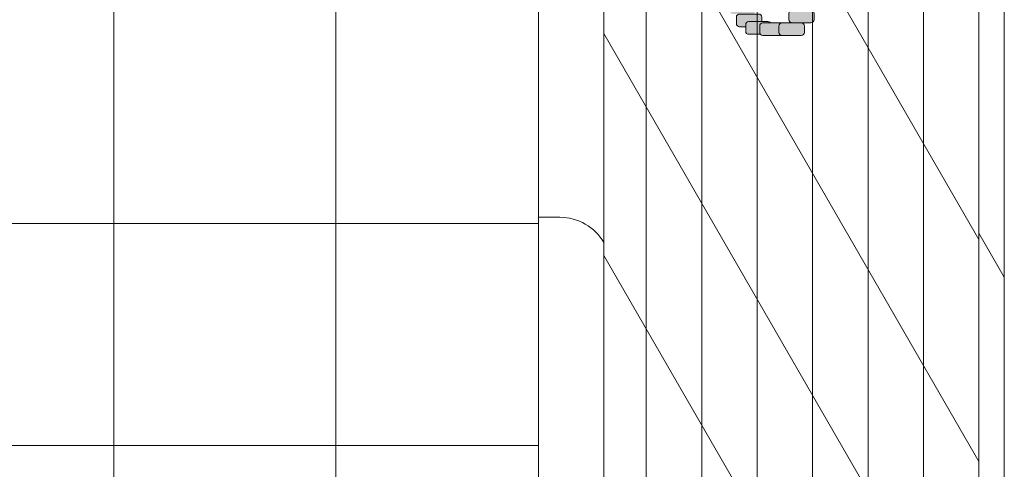
# Model space of a CAD drawing. Units: inches. Extents: x 2 to 891, y -14 to 291.
# Drawn here: x 353 to 373, y 209 to 218 of the extents above; entities that cross this region are included whole.
import ezdxf

# ---------------------------------------------------------------- set-up
doc = ezdxf.new("R2010")
doc.units = ezdxf.units.IN
doc.header["$LTSCALE"] = 0.375
doc.header["$MEASUREMENT"] = 0
doc.layers.add('FILL1', color=254, linetype='Continuous', lineweight=13)
doc.layers.add('OBJECT', color=7, linetype='Continuous', lineweight=13)

# ---------------------------------------------------------------- blocks, each defined once
blk = doc.blocks.new('ACXSYM1001 ISO')
at = {"layer": 'FILL1'}
h = blk.add_hatch(color=256, dxfattribs=at)
h.paths.add_polyline_path([(0.697, 26.997, 0.414214), (0.635, 27.06), (0.26, 27.06, 0.414214), (0.197, 26.997), (0.197, 26.872, 0.414214), (0.26, 26.81), (0.442, 26.81), (0.635, 26.81, 0.414214), (0.697, 26.872)])
h.paths.add_polyline_path([(0.828, 27.122), (0.828, 27.247, 0.414214), (0.766, 27.31), (0.391, 27.31, 0.414214), (0.328, 27.247), (0.328, 27.122, 0.414214), (0.391, 27.06), (0.635, 27.06), (0.766, 27.06, 0.414214)])
h.paths.add_polyline_path([(0.929, 27.372), (0.929, 27.497, 0.414214), (0.867, 27.56), (0.492, 27.56, 0.414214), (0.429, 27.497), (0.429, 27.372, 0.414214), (0.492, 27.31), (0.766, 27.31), (0.867, 27.31, 0.414214)])
h.paths.add_polyline_path([(1.012, 27.747, 0.414214), (0.949, 27.81), (0.574, 27.81, 0.414214), (0.512, 27.747), (0.512, 27.622, 0.414214), (0.574, 27.56), (0.867, 27.56), (0.949, 27.56, 0.414214), (1.012, 27.622)])
h.paths.add_polyline_path([(1.08, 27.997, 0.414214), (1.017, 28.06), (0.642, 28.06, 0.414214), (0.58, 27.997), (0.58, 27.872, 0.414214), (0.642, 27.81), (0.949, 27.81), (1.017, 27.81, 0.414214), (1.08, 27.872)])
h.paths.add_polyline_path([(1.137, 28.247, 0.414214), (1.074, 28.31), (0.699, 28.31, 0.414214), (0.637, 28.247), (0.637, 28.122, 0.414214), (0.699, 28.06), (1.017, 28.06), (1.074, 28.06, 0.414214), (1.137, 28.122)])
h.paths.add_polyline_path([(1.185, 28.497, 0.414214), (1.122, 28.56), (0.747, 28.56, 0.414214), (0.685, 28.497), (0.685, 28.372, 0.414214), (0.747, 28.31), (1.074, 28.31), (1.122, 28.31, 0.414214), (1.185, 28.372)])
h.paths.add_polyline_path([(1.162, 28.81), (0.787, 28.81, 0.414214), (0.724, 28.747), (0.724, 28.622, 0.414214), (0.787, 28.56), (1.122, 28.56), (1.162, 28.56, 0.414214), (1.224, 28.622), (1.224, 28.747, 0.414214)])
h.paths.add_polyline_path([(1.257, 28.997, 0.414214), (1.195, 29.06), (0.82, 29.06, 0.414214), (0.757, 28.997), (0.757, 28.872, 0.414214), (0.82, 28.81), (1.162, 28.81), (1.195, 28.81, 0.414214), (1.257, 28.872)])
h.paths.add_polyline_path([(1.283, 29.247, 0.414214), (1.221, 29.31), (0.846, 29.31, 0.414214), (0.783, 29.247), (0.783, 29.122, 0.414214), (0.846, 29.06), (1.195, 29.06), (1.221, 29.06, 0.414214), (1.283, 29.122)])
h.paths.add_polyline_path([(1.303, 29.497, 0.414214), (1.241, 29.56), (0.866, 29.56, 0.414214), (0.803, 29.497), (0.803, 29.372, 0.414214), (0.866, 29.31), (1.221, 29.31), (1.241, 29.31, 0.414214), (1.303, 29.372)])
h.paths.add_polyline_path([(1.318, 29.747, 0.414214), (1.255, 29.81), (0.88, 29.81, 0.414214), (0.818, 29.747), (0.818, 29.622, 0.414214), (0.88, 29.56), (1.241, 29.56), (1.255, 29.56, 0.414214), (1.318, 29.622)])
h = blk.add_hatch(color=256, dxfattribs=at)
h.paths.add_polyline_path([(-0.829, 27.984, 0.414214), (-0.766, 28.047), (-0.766, 28.172, 0.414214), (-0.829, 28.234), (-1.204, 28.234, 0.414214), (-1.266, 28.172), (-1.266, 28.047, 0.414214), (-1.204, 27.984)])
h.paths.add_polyline_path([(-0.772, 27.734, 0.414214), (-0.71, 27.797), (-0.71, 27.922, 0.414214), (-0.772, 27.984), (-1.147, 27.984, 0.414214), (-1.21, 27.922), (-1.21, 27.797, 0.414214), (-1.147, 27.734)])
h.paths.add_polyline_path([(-1.08, 27.734, 0.414214), (-1.143, 27.672), (-1.143, 27.547, 0.414214), (-1.08, 27.484), (-0.705, 27.484, 0.414214), (-0.643, 27.547), (-0.643, 27.672, 0.414214), (-0.705, 27.734)])
h.paths.add_polyline_path([(-0.625, 27.234, 0.414214), (-0.562, 27.297), (-0.562, 27.422, 0.414214), (-0.625, 27.484), (-1, 27.484, 0.414214), (-1.062, 27.422), (-1.062, 27.297, 0.414214), (-1, 27.234)])
h.paths.add_polyline_path([(-0.526, 26.984, 0.414214), (-0.463, 27.047), (-0.463, 27.172, 0.414214), (-0.526, 27.234), (-0.901, 27.234, 0.414214), (-0.963, 27.172), (-0.963, 27.047, 0.414214), (-0.901, 26.984)])
h.paths.add_polyline_path([(-0.773, 26.984, 0.414214), (-0.836, 26.922), (-0.836, 26.797, 0.414214), (-0.773, 26.734), (-0.398, 26.734, 0.414214), (-0.336, 26.797), (-0.336, 26.922, 0.414214), (-0.398, 26.984)])
for points in [[(-0.377, 26.747, -0.414214), (-0.315, 26.81), (-0.165, 26.81, 0.231156), (-0.215, 26.834), (-0.59, 26.834, 0.414214), (-0.652, 26.771), (-0.652, 26.646, 0.414214), (-0.59, 26.584), (-0.364, 26.584, -0.167062), (-0.377, 26.622)], [(0.06, 26.56, 0.012932), (0.063, 26.56, -0.399143), (0.004, 26.622), (0.004, 26.747, -0.399143), (0.063, 26.81, 0.012932), (0.06, 26.81), (-0.315, 26.81, 0.414214), (-0.377, 26.747), (-0.377, 26.622, 0.414214), (-0.315, 26.56)], [(0.442, 26.56, 0.414214), (0.504, 26.622), (0.504, 26.747, 0.414214), (0.442, 26.81), (0.067, 26.81, 0.414214), (0.004, 26.747), (0.004, 26.622, 0.414214), (0.067, 26.56)]]:
    blk.add_hatch(color=256, dxfattribs=at).paths.add_polyline_path(points)
at = {"layer": 'OBJECT'}
for points in [[(0.26, 27.06, 0.414214), (0.197, 26.997), (0.197, 26.872, 0.414214), (0.26, 26.81), (0.635, 26.81, 0.414214), (0.697, 26.872), (0.697, 26.997, 0.414214), (0.635, 27.06)], [(0.067, 26.81, 0.414214), (0.004, 26.747), (0.004, 26.622, 0.414214), (0.067, 26.56), (0.442, 26.56, 0.414214), (0.504, 26.622), (0.504, 26.747, 0.414214), (0.442, 26.81)]]:
    blk.add_lwpolyline(points, format="xyb", close=True, dxfattribs=at)
for points in [[(-0.336, 26.834), (-0.336, 26.922, 0.414214), (-0.398, 26.984), (-0.773, 26.984, 0.414214), (-0.836, 26.922), (-0.836, 26.797, 0.414214), (-0.773, 26.734), (-0.652, 26.734)], [(-0.165, 26.81, 0.231156), (-0.215, 26.834), (-0.59, 26.834, 0.414214), (-0.652, 26.771), (-0.652, 26.646, 0.414214), (-0.59, 26.584), (-0.364, 26.584)], [(0.063, 26.81, 0.012932), (0.06, 26.81), (-0.315, 26.81, 0.414214), (-0.377, 26.747), (-0.377, 26.622, 0.414214), (-0.315, 26.56), (0.06, 26.56, 0.012932), (0.063, 26.56, 0.012932)]]:
    blk.add_lwpolyline(points, format="xyb", dxfattribs=at)

msp = doc.modelspace()

# ---------------------------------------------------------------- linework, layer by layer
at = {"layer": 'OBJECT'}
for p, q in [((363.709, 277.366), (363.709, 201.866)), ((364.998, 276.866), (364.998, 201.366)), ((359.709, 275.366), (359.709, 201.866)), ((365.834, 199.918), (365.834, 273.418)), ((366.928, 198.023), (366.928, 271.523)), ((368.022, 196.129), (368.022, 269.629)), ((369.115, 194.235), (369.115, 267.735)), ((370.209, 192.34), (370.209, 265.84)), ((371.303, 190.446), (371.303, 263.946)), ((372.397, 264.051), (372.397, 188.551)), ((372.897, 263.185), (372.897, 187.685)), ((355.334, 236.491), (355.334, 201.866)), ((364.998, 226.741), (372.397, 213.926)), ((364.998, 222.366), (372.397, 209.551)), ((364.998, 217.991), (372.397, 205.176)), ((363.709, 214.241), (307.584, 214.241)), ((363.709, 214.366), (364.132, 214.366)), ((372.897, 213.185), (372.397, 214.051)), ((364.998, 213.616), (372.397, 200.801)), ((363.709, 209.866), (307.584, 209.866))]:
    msp.add_line(p, q, dxfattribs=at)
msp.add_arc((364.132, 213.366), 1, 30, 90, dxfattribs=at)

# ---------------------------------------------------------------- block references
msp.add_blockref('ACXSYM1001 ISO', (368.448, 191.391), dxfattribs=at)

doc.saveas('drawing.dxf')
